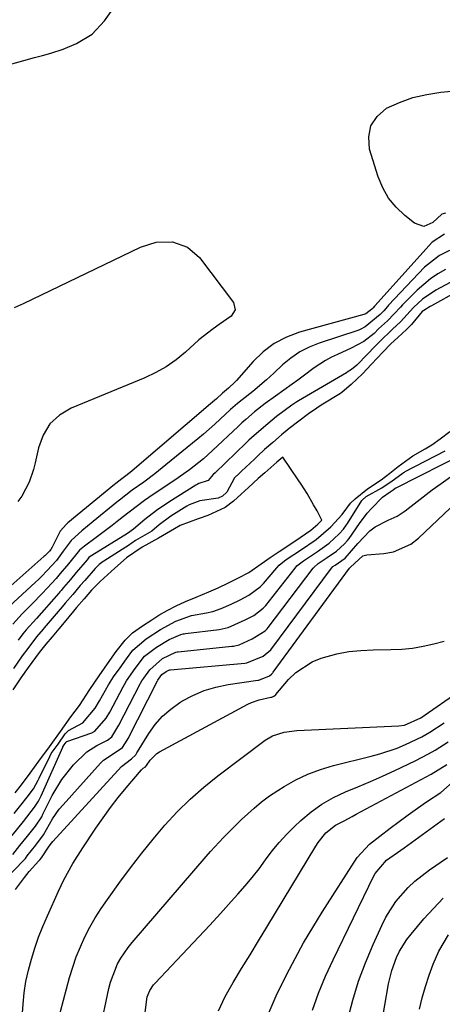
# Model space of a CAD drawing. Units: inches. Extents: x 1889978 to 1895342, y 453771 to 459060.
# Drawn here: x 1891461 to 1891570, y 455475 to 455727 of the extents above; entities that cross this region are included whole.
import ezdxf

# ---------------------------------------------------------------- set-up
doc = ezdxf.new("R2010")
doc.units = ezdxf.units.IN
doc.header["$MEASUREMENT"] = 0
doc.layers.add('7', color=7, linetype='Continuous')
doc.layers.add('8', color=7, linetype='Continuous')

msp = doc.modelspace()

# ---------------------------------------------------------------- linework, layer by layer
at = {"layer": '7', "color": 18}
for points in [[(1891452.68, 455713.76, 1708), (1891465.2, 455717.27, 1708), (1891467.31, 455717.85, 1708), (1891469.43, 455718.4, 1708), (1891472.56, 455719.4, 1708), (1891475.97, 455720.86, 1708), (1891479.96, 455723.29, 1708), (1891483.16, 455726.7, 1708), (1891489.13, 455735.11, 1708)], [(1891570.22, 455672.09, 1708), (1891567.07, 455669.98, 1708), (1891552.36, 455653.71, 1708), (1891552.25, 455653.59, 1708), (1891551.92, 455653.22, 1708), (1891551.6, 455652.87, 1708), (1891550.05, 455651.68, 1708), (1891549.6, 455651.51, 1708), (1891533.09, 455646.91, 1708), (1891529.74, 455645.64, 1708), (1891526.6, 455644.03, 1708), (1891523.79, 455641.9, 1708), (1891521.2, 455639.43, 1708), (1891516.93, 455634.54, 1708), (1891516.65, 455634.23, 1708), (1891514.9, 455632.58, 1708), (1891513.85, 455631.74, 1708), (1891513.38, 455631.33, 1708), (1891511.84, 455629.91, 1708), (1891510.83, 455629.02, 1708), (1891510.32, 455628.58, 1708), (1891490.21, 455611.43, 1708), (1891489.72, 455611.02, 1708), (1891486.45, 455608.51, 1708), (1891485.97, 455608.14, 1708), (1891485.74, 455607.95, 1708), (1891473.79, 455598.1, 1708), (1891473.42, 455597.78, 1708), (1891471.8, 455595.95, 1708), (1891469.72, 455591.86, 1708), (1891469.38, 455591.29, 1708), (1891469.04, 455590.86, 1708), (1891467.86, 455589.66, 1708), (1891467.63, 455589.46, 1708), (1891455.28, 455578.55, 1708)], [(1891571.48, 455667.85, 1706), (1891568.92, 455666.59, 1706), (1891565.09, 455663.58, 1706), (1891555.91, 455653.83, 1706), (1891555.59, 455653.49, 1706), (1891554.64, 455652.44, 1706), (1891553.72, 455651.46, 1706), (1891549.91, 455648.29, 1706), (1891548.66, 455647.66, 1706), (1891548.01, 455647.41, 1706), (1891538.13, 455644.16, 1706), (1891535.57, 455643.12, 1706), (1891533.14, 455641.88, 1706), (1891530.88, 455640.33, 1706), (1891528.75, 455638.57, 1706), (1891526.54, 455636.49, 1706), (1891524.65, 455634.77, 1706), (1891521.11, 455631.74, 1706), (1891520.37, 455631.19, 1706), (1891517.22, 455628.71, 1706), (1891516.06, 455627.69, 1706), (1891515.45, 455627.14, 1706), (1891512.79, 455624.67, 1706), (1891511.38, 455623.38, 1706), (1891508.5, 455620.86, 1706), (1891507.03, 455619.63, 1706), (1891498.89, 455612.94, 1706), (1891496.08, 455610.7, 1706), (1891493.19, 455608.57, 1706), (1891490.28, 455606.47, 1706), (1891486.99, 455603.94, 1706), (1891486.35, 455603.42, 1706), (1891480.23, 455598.48, 1706), (1891477.37, 455596.1, 1706), (1891474.65, 455593.57, 1706), (1891472.59, 455590.82, 1706), (1891470.83, 455588.44, 1706), (1891468.52, 455585.88, 1706), (1891467.03, 455584.36, 1706), (1891466.27, 455583.63, 1706), (1891465.5, 455582.9, 1706), (1891458.74, 455576.66, 1706)], [(1891570.49, 455663.02, 1704), (1891568.51, 455661.89, 1704), (1891566.62, 455660.64, 1704), (1891563.18, 455657.67, 1704), (1891559.48, 455653.93, 1704), (1891558.94, 455653.38, 1704), (1891557.36, 455651.66, 1704), (1891555.59, 455649.81, 1704), (1891553.35, 455647.77, 1704), (1891552.17, 455646.6, 1704), (1891549.52, 455644.58, 1704), (1891546.34, 455642.81, 1704), (1891542.81, 455641.27, 1704), (1891541.24, 455640.52, 1704), (1891539.72, 455639.7, 1704), (1891536.83, 455637.78, 1704), (1891534.03, 455635.69, 1704), (1891532.62, 455634.66, 1704), (1891531.21, 455633.64, 1704), (1891526.97, 455630.57, 1704), (1891524.32, 455628.68, 1704), (1891521.59, 455626.53, 1704), (1891519.32, 455624.58, 1704), (1891518.36, 455623.72, 1704), (1891517.87, 455623.27, 1704), (1891517.62, 455623.04, 1704), (1891517.38, 455622.81, 1704), (1891510.84, 455616.6, 1704), (1891508.55, 455614.54, 1704), (1891504.92, 455611.67, 1704), (1891501.13, 455609.03, 1704), (1891495.63, 455605.41, 1704), (1891493.4, 455603.86, 1704), (1891491.23, 455602.23, 1704), (1891488.02, 455599.7, 1704), (1891486.43, 455598.45, 1704), (1891485.09, 455597.41, 1704), (1891482.39, 455595.36, 1704), (1891481.03, 455594.36, 1704), (1891478.03, 455592.17, 1704), (1891476.77, 455591.09, 1704), (1891473.93, 455587.6, 1704), (1891471.85, 455585.11, 1704), (1891470.8, 455583.88, 1704), (1891468.51, 455581.37, 1704), (1891467.24, 455580.01, 1704), (1891464.66, 455577.34, 1704), (1891462.1, 455574.82, 1704), (1891459.69, 455572.18, 1704)], [(1891575.35, 455661.66, 1702), (1891568.02, 455657.7, 1702), (1891564.57, 455655.36, 1702), (1891562.28, 455653.25, 1702), (1891558.96, 455649.63, 1702), (1891556.91, 455647.68, 1702), (1891553.53, 455644.45, 1702), (1891552.89, 455643.78, 1702), (1891552.57, 455643.45, 1702), (1891548.03, 455638.77, 1702), (1891547.77, 455638.52, 1702), (1891546.39, 455637.36, 1702), (1891545.3, 455636.7, 1702), (1891545.08, 455636.57, 1702), (1891532.85, 455629.35, 1702), (1891532.42, 455629.08, 1702), (1891531.12, 455628.26, 1702), (1891527.2, 455625.31, 1702), (1891523.85, 455622.56, 1702), (1891520.82, 455619.9, 1702), (1891520.14, 455619.26, 1702), (1891519.8, 455618.95, 1702), (1891519.46, 455618.63, 1702), (1891511.48, 455610.96, 1702), (1891510.95, 455610.46, 1702), (1891509.73, 455608.99, 1702), (1891509.47, 455608.84, 1702), (1891507.34, 455608.18, 1702), (1891506.87, 455607.97, 1702), (1891506.52, 455607.77, 1702), (1891499.59, 455603.42, 1702), (1891496.46, 455601.29, 1702), (1891493.49, 455598.94, 1702), (1891490.59, 455596.49, 1702), (1891489.09, 455595.41, 1702), (1891479.94, 455589.77, 1702), (1891479.74, 455589.64, 1702), (1891479.18, 455589.2, 1702), (1891478.68, 455588.68, 1702), (1891475.92, 455585.36, 1702), (1891474.43, 455583.62, 1702), (1891472.66, 455581.51, 1702), (1891472.06, 455580.81, 1702), (1891471.76, 455580.47, 1702), (1891471.46, 455580.12, 1702), (1891465.75, 455573.61, 1702), (1891463.1, 455570.67, 1702), (1891462.27, 455569.65, 1702), (1891461.06, 455568.09, 1702)], [(1891459.51, 455518.03, 1702), (1891462.43, 455521.65, 1702), (1891465.27, 455525.27, 1702), (1891466.26, 455526.85, 1702), (1891466.7, 455527.72, 1702), (1891466.9, 455528.16, 1702), (1891472.47, 455540.67, 1702), (1891472.49, 455540.72, 1702), (1891472.86, 455541.27, 1702), (1891473.31, 455541.91, 1702), (1891473.45, 455542.05, 1702), (1891473.52, 455542.09, 1702), (1891479.88, 455544.36, 1702), (1891480.71, 455544.74, 1702), (1891483.61, 455548.05, 1702), (1891484.5, 455549.65, 1702), (1891487.91, 455556.14, 1702), (1891488.24, 455556.74, 1702), (1891488.76, 455557.62, 1702), (1891491, 455560.81, 1702), (1891493.41, 455563.98, 1702), (1891496.48, 455566.24, 1702), (1891499.73, 455568.22, 1702), (1891502.67, 455569.49, 1702), (1891503.29, 455569.65, 1702), (1891503.6, 455569.7, 1702), (1891503.92, 455569.75, 1702), (1891512.51, 455570.82, 1702), (1891514.82, 455571.32, 1702), (1891519.17, 455573.26, 1702), (1891521.42, 455574.39, 1702), (1891523.79, 455576.22, 1702), (1891524.44, 455576.98, 1702), (1891531.97, 455586.53, 1702), (1891532.44, 455587.07, 1702), (1891534.08, 455588.42, 1702), (1891537.67, 455590.77, 1702), (1891540.67, 455592.88, 1702), (1891543.21, 455595.26, 1702), (1891544.35, 455596.51, 1702), (1891545.14, 455597.59, 1702), (1891545.39, 455597.96, 1702), (1891549.09, 455603.82, 1702), (1891549.15, 455603.92, 1702), (1891550.2, 455604.89, 1702), (1891554.15, 455607.06, 1702), (1891556.83, 455608.83, 1702), (1891559.25, 455610.7, 1702), (1891559.71, 455610.98, 1702), (1891559.94, 455611.12, 1702), (1891560.18, 455611.25, 1702), (1891570.42, 455616.59, 1702)], [(1891459.68, 455513.14, 1704), (1891461.51, 455515.5, 1704), (1891463.41, 455517.87, 1704), (1891465.48, 455520.46, 1704), (1891467.09, 455522.85, 1704), (1891467.41, 455523.47, 1704), (1891469.8, 455528.27, 1704), (1891472.23, 455532.39, 1704), (1891475.19, 455536.14, 1704), (1891478.6, 455539.48, 1704), (1891481.18, 455541.06, 1704), (1891483.91, 455542.43, 1704), (1891485.03, 455543.31, 1704), (1891486.86, 455546.26, 1704), (1891492.32, 455556.9, 1704), (1891492.41, 455557.08, 1704), (1891492.72, 455557.62, 1704), (1891493.2, 455558.36, 1704), (1891494.73, 455560.5, 1704), (1891498.02, 455563.34, 1704), (1891501.41, 455565, 1704), (1891501.79, 455565.07, 1704), (1891501.98, 455565.1, 1704), (1891515.79, 455566.5, 1704), (1891516.16, 455566.54, 1704), (1891517.6, 455566.86, 1704), (1891520.98, 455568.37, 1704), (1891524.3, 455570.42, 1704), (1891524.83, 455571, 1704), (1891525.07, 455571.3, 1704), (1891536.63, 455586.51, 1704), (1891536.79, 455586.7, 1704), (1891537.9, 455587.7, 1704), (1891540.17, 455589.2, 1704), (1891542.58, 455590.86, 1704), (1891544.59, 455592.7, 1704), (1891545.41, 455593.61, 1704), (1891545.8, 455594.12, 1704), (1891548.43, 455597.94, 1704), (1891550.41, 455600.57, 1704), (1891551.5, 455601.8, 1704), (1891554.37, 455604.71, 1704), (1891556.33, 455606.06, 1704), (1891557.06, 455606.55, 1704), (1891557.6, 455606.96, 1704), (1891557.71, 455607.03, 1704), (1891557.77, 455607.06, 1704), (1891557.82, 455607.09, 1704), (1891575.72, 455616.11, 1704)], [(1891460.29, 455529, 1698), (1891461.87, 455531, 1698), (1891464.15, 455533.96, 1698), (1891466.32, 455537.06, 1698), (1891469.06, 455540.7, 1698), (1891471.91, 455544.69, 1698), (1891474.56, 455548.45, 1698), (1891476.74, 455551.35, 1698), (1891479.4, 455555.44, 1698), (1891481.76, 455558.96, 1698), (1891484.52, 455562.82, 1698), (1891486.16, 455565.12, 1698), (1891488.45, 455568.1, 1698), (1891490.33, 455569.93, 1698), (1891492.88, 455571.72, 1698), (1891495.31, 455573.28, 1698), (1891497.11, 455574.43, 1698), (1891499.21, 455575.69, 1698), (1891501.51, 455576.88, 1698), (1891503.89, 455577.97, 1698), (1891506.6, 455579.1, 1698), (1891509.88, 455580.41, 1698), (1891512.26, 455581.49, 1698), (1891514.88, 455582.73, 1698), (1891517.5, 455584, 1698), (1891520.08, 455585.37, 1698), (1891523.28, 455587.62, 1698), (1891525.62, 455589.27, 1698), (1891527.85, 455590.75, 1698), (1891531.89, 455593.39, 1698), (1891535.97, 455596.21, 1698), (1891537.76, 455597.77, 1698), (1891537.87, 455597.87, 1698), (1891538.83, 455598.8, 1698), (1891537.58, 455601.17, 1698), (1891536.71, 455602.73, 1698), (1891535.01, 455605.6, 1698), (1891533.5, 455607.98, 1698), (1891532.72, 455609.16, 1698), (1891528.79, 455614.94, 1698), (1891527.31, 455613.65, 1698), (1891524.17, 455610.89, 1698), (1891522.53, 455609.45, 1698), (1891520.05, 455607.19, 1698), (1891518.19, 455605.45, 1698), (1891516.17, 455603.68, 1698), (1891514.07, 455602.08, 1698), (1891509.6, 455600.02, 1698), (1891507.13, 455599.18, 1698), (1891502.56, 455597.41, 1698), (1891501.1, 455596.55, 1698), (1891496.95, 455594.17, 1698), (1891492.78, 455591.85, 1698), (1891488.83, 455589.11, 1698), (1891485.77, 455586.51, 1698), (1891483.91, 455584.8, 1698), (1891482.06, 455583.07, 1698), (1891479.79, 455580.87, 1698), (1891477.91, 455578.65, 1698), (1891476.03, 455576.42, 1698), (1891473.27, 455573.13, 1698), (1891471.45, 455570.97, 1698), (1891469.76, 455568.95, 1698), (1891468.17, 455567.06, 1698), (1891466.45, 455564.91, 1698), (1891463.64, 455561.05, 1698), (1891461.77, 455558.44, 1698), (1891459.66, 455555.32, 1698)], [(1891460.35, 455504.17, 1708), (1891462.64, 455507.3, 1708), (1891463.89, 455508.78, 1708), (1891466.38, 455511.56, 1708), (1891466.61, 455511.82, 1708), (1891467, 455512.33, 1708), (1891469.03, 455515.3, 1708), (1891469.62, 455516.11, 1708), (1891469.94, 455516.49, 1708), (1891487.47, 455535.71, 1708), (1891490.08, 455537.68, 1708), (1891491.15, 455538.7, 1708), (1891491.46, 455539.21, 1708), (1891491.61, 455539.47, 1708), (1891494.49, 455544.14, 1708), (1891496.16, 455546.45, 1708), (1891498.01, 455548.58, 1708), (1891500.14, 455550.43, 1708), (1891502.45, 455552.09, 1708), (1891502.99, 455552.43, 1708), (1891505.79, 455553.92, 1708), (1891508.68, 455555.17, 1708), (1891511.7, 455556.05, 1708), (1891514.8, 455556.7, 1708), (1891522.4, 455557.78, 1708), (1891522.71, 455557.83, 1708), (1891525.37, 455558.96, 1708), (1891525.92, 455559.34, 1708), (1891526.15, 455559.59, 1708), (1891526.26, 455559.72, 1708), (1891526.37, 455559.85, 1708), (1891545.91, 455586.5, 1708), (1891546.17, 455586.72, 1708), (1891548.25, 455588.76, 1708), (1891549.34, 455589.63, 1708), (1891549.98, 455589.85, 1708), (1891550.33, 455589.91, 1708), (1891554.72, 455590.26, 1708), (1891557.15, 455590.71, 1708), (1891561.56, 455592.66, 1708), (1891563.52, 455594.17, 1708), (1891583.11, 455612.69, 1708)], [(1891452.08, 455500.99, 1706), (1891462.31, 455511.51, 1706), (1891462.46, 455511.67, 1706), (1891462.9, 455512.18, 1706), (1891463.39, 455512.82, 1706), (1891465.57, 455515.54, 1706), (1891467.58, 455518.24, 1706), (1891469.87, 455522.34, 1706), (1891471.58, 455524.76, 1706), (1891472.54, 455525.9, 1706), (1891482.17, 455536.56, 1706), (1891482.89, 455537.29, 1706), (1891486.91, 455540, 1706), (1891487.75, 455540.6, 1706), (1891488.99, 455542.43, 1706), (1891489.22, 455542.88, 1706), (1891496.72, 455557.65, 1706), (1891496.78, 455557.78, 1706), (1891496.96, 455558.08, 1706), (1891497.85, 455559.28, 1706), (1891498.98, 455560.06, 1706), (1891499.59, 455560.36, 1706), (1891499.91, 455560.46, 1706), (1891500.04, 455560.47, 1706), (1891519.09, 455562.16, 1706), (1891519.61, 455562.22, 1706), (1891523.81, 455563.97, 1706), (1891525.72, 455565.59, 1706), (1891541.26, 455586.48, 1706), (1891541.35, 455586.6, 1706), (1891541.66, 455586.92, 1706), (1891542.18, 455587.31, 1706), (1891544.79, 455589.07, 1706), (1891548.02, 455592.84, 1706), (1891551.1, 455596.08, 1706), (1891552.43, 455597.06, 1706), (1891555.77, 455598.8, 1706), (1891558.07, 455599.85, 1706), (1891559.14, 455600.51, 1706), (1891560.18, 455601.23, 1706), (1891567.1, 455606.53, 1706), (1891569.4, 455608.22, 1706), (1891571.73, 455609.86, 1706)], [(1891471.13, 455470.08, 1712), (1891474.22, 455481.62, 1712), (1891475.02, 455484.3, 1712), (1891475.92, 455486.94, 1712), (1891476.98, 455489.53, 1712), (1891478.14, 455492.07, 1712), (1891479.43, 455494.55, 1712), (1891480.81, 455496.98, 1712), (1891482.31, 455499.34, 1712), (1891483.89, 455501.64, 1712), (1891487.07, 455506.04, 1712), (1891489.85, 455509.78, 1712), (1891492.7, 455513.47, 1712), (1891495.64, 455517.08, 1712), (1891498.64, 455520.64, 1712), (1891501.79, 455524.06, 1712), (1891505.08, 455527.33, 1712), (1891508.57, 455530.38, 1712), (1891512.2, 455533.29, 1712), (1891524.34, 455542.41, 1712), (1891526.16, 455543.53, 1712), (1891529.19, 455544.54, 1712), (1891532.38, 455544.96, 1712), (1891558.5, 455546.08, 1712), (1891560, 455546.28, 1712), (1891564.13, 455548.19, 1712), (1891574.5, 455555.3, 1712)], [(1891481.94, 455467.92, 1714), (1891484.27, 455478.86, 1714), (1891484.68, 455480.48, 1714), (1891486.51, 455485.13, 1714), (1891487.33, 455486.59, 1714), (1891489.2, 455489.35, 1714), (1891490.24, 455490.66, 1714), (1891509.23, 455512.69, 1714), (1891510.3, 455513.92, 1714), (1891513.63, 455517.52, 1714), (1891517.09, 455521, 1714), (1891518.27, 455522.13, 1714), (1891521.45, 455525.06, 1714), (1891523.4, 455526.66, 1714), (1891525.43, 455528.15, 1714), (1891527.53, 455529.56, 1714), (1891529.13, 455530.56, 1714), (1891532.14, 455532.25, 1714), (1891535.23, 455533.74, 1714), (1891538.45, 455534.93, 1714), (1891541.76, 455535.92, 1714), (1891551.42, 455538.32, 1714), (1891553.67, 455538.93, 1714), (1891558.07, 455540.43, 1714), (1891560.22, 455541.31, 1714), (1891564.41, 455543.34, 1714), (1891566.43, 455544.49, 1714), (1891570.15, 455546.85, 1714)], [(1891493.55, 455472.71, 1716), (1891494.12, 455476.71, 1716), (1891494.73, 455478.34, 1716), (1891495.71, 455479.8, 1716), (1891496.1, 455480.24, 1716), (1891504.5, 455489.08, 1716), (1891507.31, 455492.06, 1716), (1891510.1, 455495.06, 1716), (1891512.87, 455498.07, 1716), (1891515.63, 455501.1, 1716), (1891517.32, 455502.97, 1716), (1891519.18, 455505.11, 1716), (1891520.99, 455507.29, 1716), (1891522.73, 455509.53, 1716), (1891524.41, 455511.81, 1716), (1891526.11, 455514.07, 1716), (1891527.9, 455516.26, 1716), (1891529.81, 455518.34, 1716), (1891531.81, 455520.34, 1716), (1891533.44, 455521.89, 1716), (1891536.05, 455524.09, 1716), (1891538.8, 455526.08, 1716), (1891541.76, 455527.75, 1716), (1891544.86, 455529.19, 1716), (1891548.06, 455530.5, 1716), (1891551.23, 455531.85, 1716), (1891554.38, 455533.26, 1716), (1891557.51, 455534.71, 1716), (1891562.67, 455537.16, 1716), (1891566.15, 455538.94, 1716), (1891567.84, 455539.92, 1716), (1891571.16, 455541.98, 1716)], [(1891512.33, 455473.11, 1718), (1891514.09, 455476.79, 1718), (1891516.08, 455480.37, 1718), (1891516.11, 455480.42, 1718), (1891518.28, 455483.96, 1718), (1891520.44, 455487.5, 1718), (1891522.59, 455491.04, 1718), (1891524.74, 455494.59, 1718), (1891537.25, 455515.34, 1718), (1891537.83, 455516.23, 1718), (1891539.85, 455518.68, 1718), (1891542.34, 455520.64, 1718), (1891544.5, 455521.81, 1718), (1891546.59, 455522.9, 1718), (1891547.63, 455523.46, 1718), (1891566.76, 455533.73, 1718), (1891570.85, 455536.21, 1718)], [(1891536.38, 455473.26, 1722), (1891537.94, 455477.66, 1722), (1891539.73, 455481.97, 1722), (1891541.67, 455486.22, 1722), (1891552.15, 455507.68, 1722), (1891552.5, 455508.33, 1722), (1891555.36, 455511.68, 1722), (1891559, 455514.24, 1722), (1891559.85, 455514.85, 1722), (1891570.22, 455522.42, 1722)], [(1891545.44, 455470.95, 1724), (1891546.72, 455475.86, 1724), (1891548.19, 455480.7, 1724), (1891549.95, 455485.44, 1724), (1891551.91, 455490.12, 1724), (1891554.13, 455495.01, 1724), (1891555.21, 455497.13, 1724), (1891557.78, 455501.12, 1724), (1891560.9, 455504.73, 1724), (1891562.62, 455506.37, 1724), (1891566.39, 455509.27, 1724), (1891571.01, 455512.37, 1724)], [(1891549.77, 455444.23, 1726), (1891555.9, 455480, 1726), (1891556.71, 455483.46, 1726), (1891557.91, 455486.79, 1726), (1891558.68, 455488.39, 1726), (1891560.55, 455491.39, 1726), (1891561.64, 455492.79, 1726), (1891564.96, 455496.68, 1726), (1891567.38, 455499.37, 1726), (1891569.89, 455501.95, 1726)], [(1891563.8, 455473.51, 1728), (1891564.5, 455476.46, 1728), (1891565.31, 455479.38, 1728), (1891566.28, 455482.25, 1728), (1891567.34, 455485.09, 1728), (1891568.79, 455488.38, 1728), (1891571.24, 455492.61, 1728)]]:
    msp.add_polyline3d(points, dxfattribs=at)
at = {"layer": '8', "color": 18}
for points in [[(1891569.5, 455677.16, 1710), (1891567.2, 455675.04, 1710), (1891564.89, 455674.05, 1710), (1891562.5, 455674.83, 1710), (1891560.03, 455676.81, 1710), (1891557.81, 455678.94, 1710), (1891555.89, 455681.28, 1710), (1891554.41, 455683.92, 1710), (1891553.24, 455686.76, 1710), (1891551.05, 455693.8, 1710), (1891550.8, 455696.97, 1710), (1891551.32, 455699.83, 1710), (1891552.98, 455702.22, 1710), (1891555.39, 455704.29, 1710), (1891558.72, 455705.8, 1710), (1891562.14, 455707.03, 1710), (1891565.67, 455707.86, 1710), (1891569.29, 455708.42, 1710), (1891586.55, 455710.05, 1710)], [(1891570.5, 455677.45, 1710), (1891569.5, 455677.16, 1710)], [(1891460.12, 455653.26, 1710), (1891462.4, 455654.32, 1710), (1891492.34, 455668.72, 1710), (1891496.35, 455669.98, 1710)], [(1891496.35, 455669.98, 1710), (1891500.55, 455670.06, 1710), (1891504.41, 455668.76, 1710), (1891507.46, 455666.06, 1710), (1891516.15, 455654.54, 1710), (1891516.62, 455652.69, 1710), (1891515.61, 455651.06, 1710), (1891512.51, 455648.87, 1710), (1891511.01, 455647.81, 1710), (1891507.34, 455644.95, 1710), (1891503.86, 455641.83, 1710), (1891501.47, 455639.87, 1710), (1891498.97, 455638.09, 1710), (1891496.29, 455636.58, 1710), (1891493.5, 455635.25, 1710), (1891474.64, 455627.47, 1710), (1891471.66, 455625.67, 1710), (1891469.19, 455623.46, 1710), (1891467.46, 455620.61, 1710), (1891466.24, 455617.36, 1710), (1891465.43, 455613.48, 1710), (1891465, 455611.81, 1710), (1891463.83, 455608.57, 1710), (1891461.96, 455604.91, 1710), (1891460.99, 455603.62, 1710)], [(1891573.63, 455657.46, 1700), (1891566.92, 455653.68, 1700), (1891566.57, 455653.48, 1700), (1891564.91, 455652.53, 1700), (1891564.53, 455652.2, 1700), (1891561.76, 455648.95, 1700), (1891560.52, 455647.62, 1700), (1891558.28, 455645.6, 1700), (1891556.46, 455643.96, 1700), (1891554.4, 455641.86, 1700), (1891551.52, 455638.72, 1700), (1891549.21, 455636.31, 1700), (1891546.29, 455633.52, 1700), (1891544.04, 455631.54, 1700), (1891543.56, 455631.23, 1700), (1891538.65, 455628.21, 1700), (1891537.55, 455627.51, 1700), (1891535.4, 455626.04, 1700), (1891532.93, 455624.16, 1700), (1891530.48, 455622.25, 1700), (1891528.51, 455620.62, 1700), (1891526.26, 455618.69, 1700), (1891524.16, 455616.87, 1700), (1891522.4, 455615.27, 1700), (1891521.53, 455614.46, 1700), (1891518.22, 455611.32, 1700), (1891517.61, 455610.76, 1700), (1891516.41, 455609.62, 1700), (1891514.46, 455605.98, 1700), (1891513.36, 455604.94, 1700), (1891512.24, 455604.39, 1700), (1891507.59, 455603.77, 1700), (1891504.88, 455602.71, 1700), (1891504.22, 455602.35, 1700), (1891500.13, 455599.79, 1700), (1891497.17, 455597.58, 1700), (1891495.27, 455596.01, 1700), (1891491.12, 455593.55, 1700), (1891490.13, 455592.89, 1700), (1891489.73, 455592.63, 1700), (1891489.53, 455592.5, 1700), (1891482.98, 455588.32, 1700), (1891482.85, 455588.24, 1700), (1891481.8, 455587.4, 1700), (1891480.79, 455586.39, 1700), (1891478.11, 455583.38, 1700), (1891476.94, 455582.04, 1700), (1891475.02, 455579.77, 1700), (1891473.11, 455577.5, 1700), (1891472.34, 455576.6, 1700), (1891467.74, 455571.21, 1700), (1891467.44, 455570.85, 1700), (1891465.78, 455568.88, 1700), (1891463.52, 455565.93, 1700), (1891462.06, 455564.02, 1700), (1891459.86, 455560.83, 1700)], [(1891460.01, 455523.64, 1700), (1891461.71, 455525.76, 1700), (1891463.36, 455527.85, 1700), (1891464.94, 455530, 1700), (1891466.18, 455532.17, 1700), (1891466.46, 455532.71, 1700), (1891469.12, 455538.26, 1700), (1891469.53, 455539, 1700), (1891471.27, 455541.4, 1700), (1891473.1, 455544.03, 1700), (1891473.95, 455544.93, 1700), (1891477.63, 455546.92, 1700), (1891480.78, 455550.61, 1700), (1891481.9, 455552.53, 1700), (1891484.19, 455556.63, 1700), (1891485.5, 455558.65, 1700), (1891487.18, 455561.01, 1700), (1891488.79, 455563.26, 1700), (1891490.44, 455565.46, 1700), (1891493.83, 455568.43, 1700), (1891497.53, 455570.81, 1700), (1891501.42, 455572.94, 1700), (1891505.44, 455574.39, 1700), (1891509.26, 455575.06, 1700), (1891510.93, 455575.43, 1700), (1891513.07, 455576.15, 1700), (1891515.58, 455577.31, 1700), (1891517.9, 455578.42, 1700), (1891520.14, 455579.55, 1700), (1891523.01, 455581.7, 1700), (1891523.83, 455582.58, 1700), (1891527.26, 455586.57, 1700), (1891527.89, 455587.25, 1700), (1891529.69, 455588.73, 1700), (1891533.35, 455591.14, 1700), (1891537.39, 455593.85, 1700), (1891541.08, 455597.08, 1700), (1891544.02, 455600.25, 1700), (1891546.18, 455603.15, 1700), (1891547.32, 455604.28, 1700), (1891550.53, 455606.8, 1700), (1891554.03, 455609.16, 1700), (1891556.23, 455610.83, 1700), (1891558.39, 455612.54, 1700), (1891562.14, 455615.25, 1700), (1891565.25, 455617.04, 1700), (1891566.97, 455618.1, 1700), (1891569.13, 455619.61, 1700), (1891571.55, 455621.52, 1700)], [(1891461.71, 455466.9, 1710), (1891462.3, 455474.84, 1710), (1891462.61, 455477.77, 1710), (1891463.05, 455480.68, 1710), (1891463.68, 455483.55, 1710), (1891464.43, 455486.4, 1710), (1891465.33, 455489.21, 1710), (1891466.3, 455492, 1710), (1891467.38, 455494.74, 1710), (1891468.53, 455497.46, 1710), (1891471.35, 455503.79, 1710), (1891472.73, 455506.66, 1710), (1891475.07, 455510.82, 1710), (1891477.62, 455514.86, 1710), (1891480.95, 455519.91, 1710), (1891482.78, 455522.57, 1710), (1891484.67, 455525.18, 1710), (1891486.65, 455527.73, 1710), (1891488.7, 455530.22, 1710), (1891492.64, 455534.84, 1710), (1891493.06, 455535.24, 1710), (1891493.63, 455535.61, 1710), (1891493.89, 455535.96, 1710), (1891494.86, 455537.33, 1710), (1891496.57, 455539, 1710), (1891497.25, 455539.43, 1710), (1891519.89, 455551.63, 1710), (1891520.82, 455552.08, 1710), (1891522.76, 455552.78, 1710), (1891525.76, 455553.43, 1710), (1891526.01, 455553.49, 1710), (1891526.49, 455553.72, 1710), (1891526.99, 455554.06, 1710), (1891527.02, 455554.11, 1710), (1891530.3, 455558.01, 1710), (1891532.11, 455559.81, 1710), (1891536.29, 455562.55, 1710), (1891538.66, 455563.48, 1710), (1891542.69, 455564.53, 1710), (1891545.74, 455565.12, 1710), (1891548.82, 455565.45, 1710), (1891551.93, 455565.61, 1710), (1891556.47, 455565.66, 1710), (1891559.25, 455565.79, 1710), (1891562.01, 455566.05, 1710), (1891564.74, 455566.51, 1710), (1891567.46, 455567.1, 1710), (1891570.16, 455567.8, 1710)], [(1891525.35, 455472.79, 1720), (1891527.13, 455477, 1720), (1891529.84, 455482.48, 1720), (1891531.94, 455486.55, 1720), (1891534.13, 455490.57, 1720), (1891536.46, 455494.51, 1720), (1891538.87, 455498.4, 1720), (1891547.88, 455512.39, 1720), (1891551.03, 455515.82, 1720), (1891556.32, 455519.91, 1720), (1891558.61, 455521.65, 1720), (1891560.92, 455523.35, 1720), (1891563.27, 455525.01, 1720), (1891565.64, 455526.64, 1720), (1891569.26, 455529.06, 1720), (1891572.96, 455532.26, 1720)]]:
    msp.add_polyline3d(points, dxfattribs=at)

doc.saveas('drawing.dxf')
